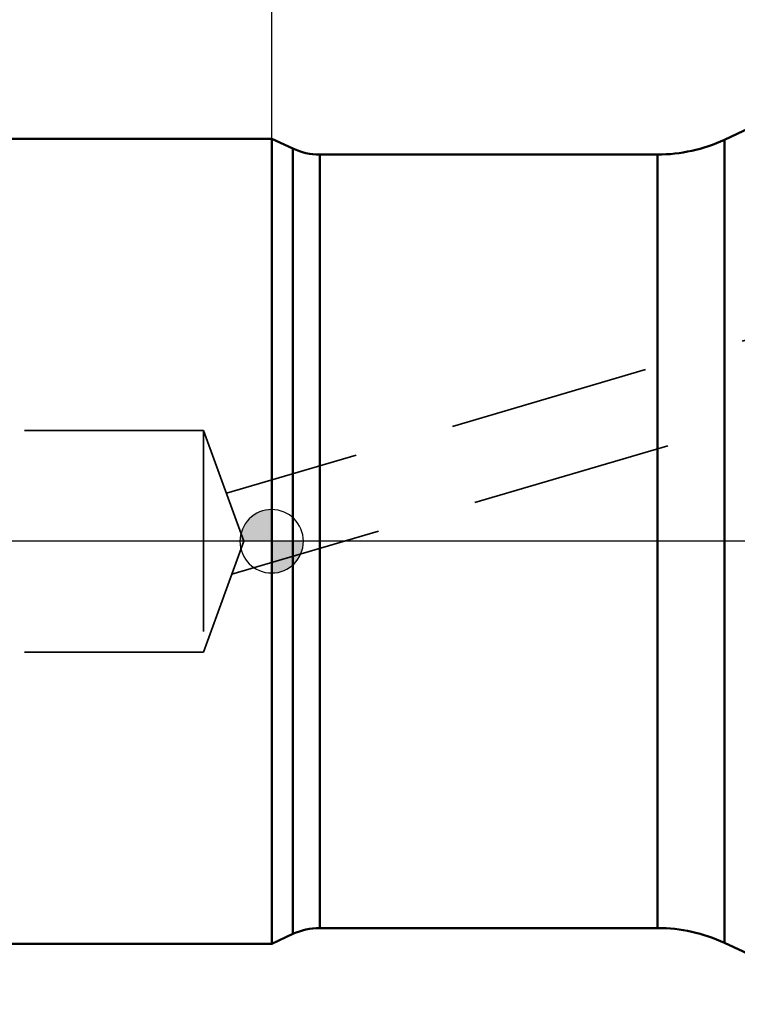
# Model space of a CAD drawing. Units: millimetres. Extents: x -114 to 98, y -27 to 89.
# Drawn here: x -8 to 15, y -15 to 16 of the extents above; entities that cross this region are included whole.
import ezdxf

# ---------------------------------------------------------------- set-up
doc = ezdxf.new("R2010")
doc.units = ezdxf.units.MM
doc.linetypes.add('CENTER2', pattern=[28.575, 19.05, -3.175, 3.175, -3.175])
doc.linetypes.add('DASHED2', pattern=[9.525, 6.35, -3.175])
for name, color, linetype, lineweight in [('1', 4, 'Continuous', 50), ('2', 7, 'Continuous', 25), ('4', 2, 'CENTER2', 25), ('NOCUT', 7, 'Continuous', 25), ('SK1', 4, 'Continuous', 50), ('SK2', 7, 'Continuous', 25), ('SK3', 1, 'DASHED2', 35), ('SK4', 2, 'CENTER2', 25)]:
    doc.layers.add(name, color=color, linetype=linetype, lineweight=lineweight)
doc.styles.add('simplex', font='txt.shx', dxfattribs={"height": 3.5})
doc.dimstyles.new('コピー - ISO-25', dxfattribs={"dimscale": 0, "dimtxt": 3.5, "dimasz": 3.5, "dimexe": 1.5, "dimexo": 0, "dimgap": 2.3, "dimtad": 1, "dimdec": 8, "dimdsep": 46, "dimtxsty": 'simplex', "dimcen": 0.09, "dimclrd": 256, "dimclre": 256, "dimclrt": 256, "dimadec": 0, "dimazin": 0, "dimtfac": 1, "dimtofl": 0, "dimtmove": 0, "dimatfit": 3, "dimfxl": 1, "dimtolj": 1, "dimlwd": -1, "dimlwe": -1, "dimarcsym": 0})

# ---------------------------------------------------------------- blocks, each defined once
blk = doc.blocks.new('zero block')
h = blk.add_hatch(color=7)
h.paths.add_polyline_path([(0, 1, 0.414214), (-1, 0), (0, 0)])
h.paths.add_polyline_path([(1, 0), (0, 0), (0, -1, 0.414214)])
at = {"color": 7, "ltscale": 0.2}
for p, q in [((0, -1), (0, 1)), ((-1, 0), (1, 0))]:
    blk.add_line(p, q, dxfattribs=at)
for start, end in [(90, 180), (0, 90), (180, 270), (270, 0)]:
    blk.add_arc((0, 0), 1, start, end, dxfattribs=at)
blk = doc.blocks.new('*D7')
at = {"layer": '2'}
for p, q in [((0, 0), (0, 56.539)), ((44.45, 13.71), (44.45, 56.539)), ((40.95, 55.039), (3.5, 55.039))]:
    blk.add_line(p, q, dxfattribs=at)
for points in [[(3.5, 55.622), (3.5, 54.455), (0, 55.039)], [(40.95, 54.455), (40.95, 55.622), (44.45, 55.039)]]:
    blk.add_solid(points, dxfattribs=at)
at = {"layer": 'Defpoints', "color": 0}
for p in [(0, 55.039), (44.45, 13.71), (0, 0)]:
    blk.add_point(p, dxfattribs=at)
at = {"layer": '2', "insert": (21.332, 59.089), "char_height": 3.5, "attachment_point": 5, "style": 'simplex'}
blk.add_mtext('\\A1;44.45 [1.750"]', dxfattribs=at)
blk = doc.blocks.new('*D8')
at = {"layer": 'Defpoints', "color": 0}
for p in [(44.45, 65.039), (44.45, 13.71), (-85.73, 11.7)]:
    blk.add_point(p, dxfattribs=at)
at = {"layer": 'SK2'}
for p, q in [((-85.73, 11.7), (-85.73, 66.539)), ((44.45, 13.71), (44.45, 66.539)), ((-82.23, 65.039), (40.95, 65.039))]:
    blk.add_line(p, q, dxfattribs=at)
for points in [[(-82.23, 65.622), (-82.23, 64.455), (-85.73, 65.039)], [(40.95, 64.455), (40.95, 65.622), (44.45, 65.039)]]:
    blk.add_solid(points, dxfattribs=at)
at = {"layer": 'SK2', "insert": (-20.64, 69.089), "char_height": 3.5, "attachment_point": 5, "style": 'simplex'}
blk.add_mtext('\\A1;130.18 [5.125"]', dxfattribs=at)

msp = doc.modelspace()

# ---------------------------------------------------------------- linework, layer by layer
at = {"layer": '1'}
for p, q in [((18.445382, 14.60653894), (14.2891606, 12.66846106)), ((0.67040626, 12.38738443), (0, 12.7)), ((0, 12.7), (0, -12.7)), ((14.2891606, 12.66846106), (14.2891606, -12.66846106)), ((0.67040626, 12.38738443), (0.67040626, -12.38738443)), ((12.17606929, 12.2), (1.51564279, 12.2)), ((1.51564279, 12.2), (1.51564279, -12.2)), ((12.17606929, 12.2), (12.17606929, -12.2)), ((0.67040626, -12.38738443), (0, -12.7)), ((12.17606929, -12.2), (1.51564279, -12.2)), ((18.445382, -14.60653894), (14.2891606, -12.66846106))]:
    msp.add_line(p, q, dxfattribs=at)
for centre, radius, start, end in [((12.17606929, 17.2), 5, 270, 295), ((1.51564279, 14.2), 2, 245, 270), ((1.51564279, -14.2), 2, 90, 115), ((12.17606929, -17.2), 5, 65, 90)]:
    msp.add_arc(centre, radius, start, end, dxfattribs=at)
at = {"layer": '4'}
msp.add_line((47.45, 0), (0, 0), dxfattribs=at)
at = {"layer": 'NOCUT'}
for p, q in [((14.2891606, 12.66846106), (18.445382, 14.60653893)), ((0, 12.7), (0, 0)), ((0, 12.7), (0.67040626, 12.38738443)), ((1.51564279, 12.2), (12.17606929, 12.2)), ((42.85, 0), (0, 0))]:
    msp.add_line(p, q, dxfattribs=at)
for centre, radius, start, end in [((12.17606929, 17.2), 5, 270, 295), ((1.51564279, 14.2), 2, 245, 270)]:
    msp.add_arc(centre, radius, start, end, dxfattribs=at)
at = {"layer": 'SK1'}
for p, q in [((0, 12.7), (-84.73, 12.7)), ((0, -12.7), (-84.73, -12.7))]:
    msp.add_line(p, q, dxfattribs=at)
at = {"layer": 'SK3'}
for p, q in [((20.93700428, 8.10676699), (-1.42786737, 1.51595691)), ((21.6436937, 5.7087282), (-1.25434308, -1.03920284)), ((-83.99794919, 3.5), (-2.15, 3.5)), ((-2.15, 3.5), (-0.87610418, 0)), ((-2.15, 3.5), (-2.15, -3.5)), ((-2.15, -3.5), (-0.87610418, 0)), ((-83.99794919, -3.5), (-2.15, -3.5))]:
    msp.add_line(p, q, dxfattribs=at)
at = {"layer": 'SK4'}
msp.add_line((0, 0), (-91.36357611, 0), dxfattribs=at)

# ---------------------------------------------------------------- block references
at = {"rotation": 180}
msp.add_blockref('zero block', (0, 0), dxfattribs=at)

# ---------------------------------------------------------------- dimensions: what is measured, and where the dimension line sits
at = {"layer": '2'}
dim = msp.add_linear_dim(base=(0, 55.0385936971), p1=(44.45, 13.709848325), p2=(0, 0), dimstyle='コピー - ISO-25', override={"dimscale": 1}, dxfattribs=at)
dim.commit()
dim.dimension.update_dxf_attribs({"geometry": '*D7', "text_midpoint": (21.332211221, 55.0385936971), "dimtype": 160})
at = {"layer": 'SK2'}
dim = msp.add_linear_dim(base=(44.45, 65.0385936971), p1=(-85.73, 11.7), p2=(44.45, 13.709848325), dimstyle='コピー - ISO-25', override={"dimscale": 1}, dxfattribs=at)
dim.commit()
dim.dimension.update_dxf_attribs({"geometry": '*D8', "text_midpoint": (-20.64, 69.0885936971)})

doc.saveas('drawing.dxf')
